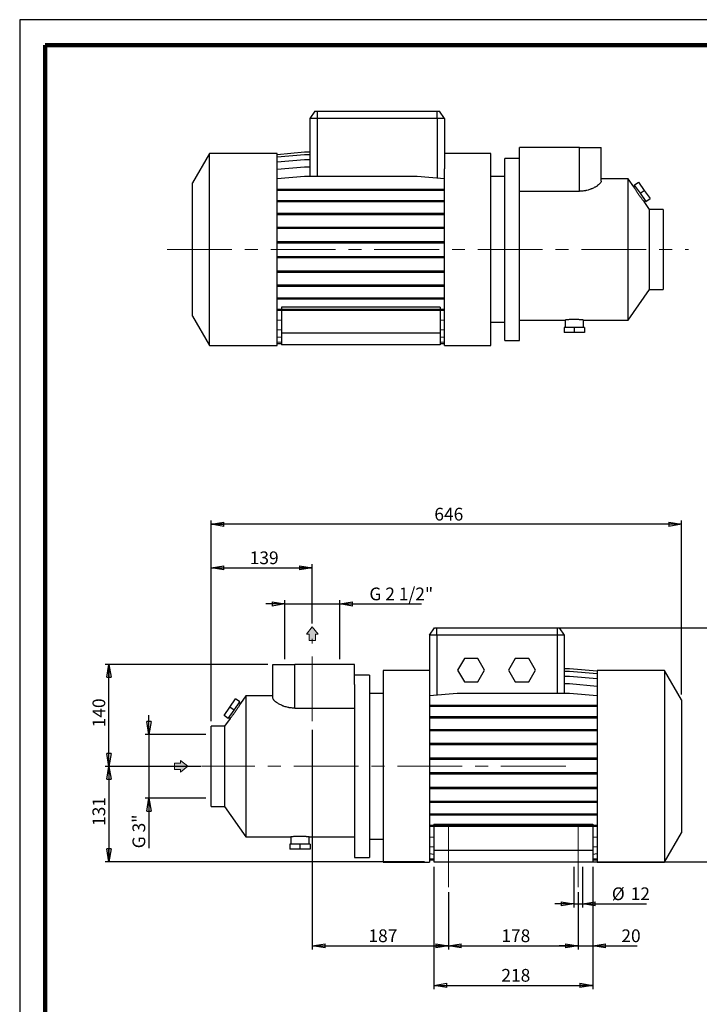
# Model space of a CAD drawing. Units: millimetres. Extents: x -4 to 213, y 0 to 297.
# Drawn here: x 0 to 133, y 104 to 297 of the extents above; entities that cross this region are included whole.
import ezdxf

# ---------------------------------------------------------------- set-up
doc = ezdxf.new("R2010")
doc.units = ezdxf.units.MM
doc.linetypes.add('CENTERX2', pattern=[20.32, 12.7, -2.54, 2.54, -2.54])
doc.layers.add('FORMAT', color=7, linetype='Continuous')
doc.styles.add('SLDTEXTSTYLE0', font='TXT', dxfattribs={"width": 0.605})
doc.dimstyles.new('SLDDIMSTYLE0', dxfattribs={"dimtxt": 2.5, "dimasz": 2.5, "dimexe": 0, "dimexo": 0.0625, "dimtad": 1, "dimlfac": 7, "dimrnd": 1e-09, "dimzin": 12, "dimdsep": 46, "dimtxsty": 'SLDTEXTSTYLE0', "dimblk1": 'CLOSED', "dimblk2": 'CLOSED', "dimsah": 1, "dimcen": 0.09, "dimadec": 0, "dimazin": 3, "dimtfac": 1, "dimtofl": 0, "dimtmove": 0, "dimatfit": 3, "dimldrblk": 'CLOSED', "dimfxl": 0, "dimfrac": 2, "dimtolj": 1, "dimtzin": 12, "dimarcsym": 0})
doc.dimstyles.new('SLDDIMSTYLE1', dxfattribs={"dimtxt": 2.5, "dimasz": 2.5, "dimexe": 0, "dimexo": 0.0625, "dimtad": 1, "dimdec": 6, "dimlfac": 7, "dimrnd": 1e-09, "dimzin": 12, "dimdsep": 46, "dimtxsty": 'SLDTEXTSTYLE0', "dimblk1": 'CLOSED', "dimblk2": 'CLOSED', "dimsah": 1, "dimcen": 0.09, "dimadec": 0, "dimazin": 3, "dimtfac": 1, "dimtmove": 0, "dimatfit": 0, "dimldrblk": 'CLOSED', "dimfxl": 0, "dimfrac": 2, "dimtolj": 1, "dimtzin": 12, "dimarcsym": 0})
doc.dimstyles.new('SLDDIMSTYLE2', dxfattribs={"dimtxt": 2.5, "dimasz": 2.5, "dimexe": 0, "dimexo": 0.0625, "dimtad": 1, "dimlfac": 7, "dimrnd": 1e-09, "dimzin": 12, "dimdsep": 46, "dimtxsty": 'SLDTEXTSTYLE0', "dimblk1": 'CLOSED', "dimblk2": 'CLOSED', "dimsah": 1, "dimcen": 0.09, "dimadec": 0, "dimazin": 3, "dimtfac": 1, "dimtmove": 0, "dimatfit": 0, "dimldrblk": 'CLOSED', "dimfxl": 0, "dimfrac": 2, "dimtolj": 1, "dimtzin": 12, "dimarcsym": 0})

# ---------------------------------------------------------------- blocks, each defined once
blk = doc.blocks.new('Arrow Discharge')
at = {"linetype": 'Continuous'}
blk.add_hatch(color=7, dxfattribs=at).paths.add_polyline_path([(-6.31, 7.76), (-3.7, 7.76), (-9.37, 14.73), (-15.04, 7.76), (-12.42, 7.76), (-12.42, 1.62), (-6.31, 1.62)], flags=0)
at = {"color": 7, "linetype": 'Continuous', "lineweight": 18}
for p, q in [((-9.37, 14.73), (-15.04, 7.76)), ((-3.7, 7.76), (-9.37, 14.73)), ((-15.04, 7.76), (-12.42, 7.76)), ((-12.42, 7.76), (-12.42, 1.62)), ((-12.42, 1.62), (-6.31, 1.62)), ((-6.31, 7.76), (-3.7, 7.76)), ((-6.31, 1.62), (-6.31, 7.76))]:
    blk.add_line(p, q, dxfattribs=at)
blk = doc.blocks.new('_Closed')
at = {"color": 0, "linetype": 'ByBlock', "lineweight": -2}
for p, q in [((-1, 0.166667), (0, 0)), ((-1, 0.166667), (-1, -0.166667)), ((0, 0), (-1, -0.166667)), ((0, 0), (-1, 0))]:
    blk.add_line(p, q, dxfattribs=at)
blk = doc.blocks.new('_D')
at = {"layer": 'FORMAT'}
for p, q in [((37.53, 159.36), (37.53, 190.2)), ((37.53, 189.45), (57.39, 189.45)), ((57.39, 178.56), (57.39, 190.2))]:
    blk.add_line(p, q, dxfattribs=at)
at = {"layer": 'FORMAT', "xscale": 2.5, "yscale": 2.5, "rotation": 180.0000000000004}
blk.add_blockref('_Closed', (37.53, 189.45), dxfattribs=at)
at = {"layer": 'FORMAT', "xscale": 2.5, "yscale": 2.5}
blk.add_blockref('_Closed', (57.39, 189.45), dxfattribs=at)
at = {"layer": 'FORMAT', "insert": (45.11, 192.67), "char_height": 2.5, "attachment_point": 1, "style": 'SLDTEXTSTYLE0'}
blk.add_mtext('139', dxfattribs=at)
blk = doc.blocks.new('_D_1')
at = {"layer": 'FORMAT'}
for p, q in [((57.39, 157.65), (57.39, 114.54)), ((84.11, 125.79), (84.11, 114.54)), ((57.39, 115.29), (84.11, 115.29))]:
    blk.add_line(p, q, dxfattribs=at)
at = {"layer": 'FORMAT', "xscale": 2.5, "yscale": 2.5, "rotation": 180.0000000000004}
blk.add_blockref('_Closed', (57.39, 115.29), dxfattribs=at)
at = {"layer": 'FORMAT', "xscale": 2.5, "yscale": 2.5}
blk.add_blockref('_Closed', (84.11, 115.29), dxfattribs=at)
at = {"layer": 'FORMAT', "insert": (68.4, 118.51), "char_height": 2.5, "attachment_point": 1, "style": 'SLDTEXTSTYLE0'}
blk.add_mtext('187', dxfattribs=at)
blk = doc.blocks.new('_D_2')
at = {"layer": 'FORMAT'}
for p, q in [((84.11, 125.79), (84.11, 114.54)), ((109.53, 125.79), (109.53, 114.54)), ((84.11, 115.29), (109.53, 115.29))]:
    blk.add_line(p, q, dxfattribs=at)
at = {"layer": 'FORMAT', "xscale": 2.5, "yscale": 2.5, "rotation": 180.0000000000004}
blk.add_blockref('_Closed', (84.11, 115.29), dxfattribs=at)
at = {"layer": 'FORMAT', "xscale": 2.5, "yscale": 2.5}
blk.add_blockref('_Closed', (109.53, 115.29), dxfattribs=at)
at = {"layer": 'FORMAT', "insert": (94.47, 118.51), "char_height": 2.5, "attachment_point": 1, "style": 'SLDTEXTSTYLE0'}
blk.add_mtext('178', dxfattribs=at)
blk = doc.blocks.new('_D_3')
at = {"layer": 'FORMAT'}
for p, q in [((48.68, 170.5), (16.76, 170.5)), ((17.51, 150.5), (17.51, 170.5)), ((35.42, 150.5), (16.76, 150.5))]:
    blk.add_line(p, q, dxfattribs=at)
at = {"layer": 'FORMAT', "xscale": 2.5, "yscale": 2.5}
for p, rotation in [((17.51, 170.5), 90.0000000000004), ((17.51, 150.5), 270.0000000000004)]:
    blk.add_blockref('_Closed', p, dxfattribs=dict(at, rotation=rotation))
at = {"layer": 'FORMAT', "insert": (14.28, 158.15), "char_height": 2.5, "attachment_point": 1, "rotation": 90, "style": 'SLDTEXTSTYLE0'}
blk.add_mtext('140', dxfattribs=at)
blk = doc.blocks.new('_D_4')
at = {"layer": 'FORMAT'}
for p, q in [((35.55, 150.5), (16.76, 150.5)), ((17.51, 150.5), (17.51, 131.79)), ((79.39, 131.79), (16.76, 131.79))]:
    blk.add_line(p, q, dxfattribs=at)
at = {"layer": 'FORMAT', "xscale": 2.5, "yscale": 2.5}
for p, rotation in [((17.51, 150.5), 90.0000000000004), ((17.51, 131.79), 270.0000000000004)]:
    blk.add_blockref('_Closed', p, dxfattribs=dict(at, rotation=rotation))
at = {"layer": 'FORMAT', "insert": (14.28, 138.8), "char_height": 2.5, "attachment_point": 1, "rotation": 90, "style": 'SLDTEXTSTYLE0'}
blk.add_mtext('131', dxfattribs=at)
blk = doc.blocks.new('_D_5')
at = {"layer": 'FORMAT'}
for p, q in [((81.39, 177.65), (141.75, 177.65)), ((141, 177.65), (141, 131.79)), ((81.39, 131.79), (141.75, 131.79))]:
    blk.add_line(p, q, dxfattribs=at)
at = {"layer": 'FORMAT', "xscale": 2.5, "yscale": 2.5}
for p, rotation in [((141, 177.65), 90.00000000000041), ((141, 131.79), 270.0000000000004)]:
    blk.add_blockref('_Closed', p, dxfattribs=dict(at, rotation=rotation))
at = {"layer": 'FORMAT', "insert": (137.77, 152.37), "char_height": 2.5, "attachment_point": 1, "rotation": 90, "style": 'SLDTEXTSTYLE0'}
blk.add_mtext('321', dxfattribs=at)
blk = doc.blocks.new('_D_6')
at = {"layer": 'FORMAT'}
for p, q in [((52.02, 182.36), (48.27, 182.36)), ((52.02, 171.5), (52.02, 183.11)), ((52.02, 182.36), (62.76, 182.36)), ((62.76, 171.5), (62.76, 183.11)), ((62.76, 182.36), (78.83, 182.36))]:
    blk.add_line(p, q, dxfattribs=at)
at = {"layer": 'FORMAT', "xscale": 2.5, "yscale": 2.5}
blk.add_blockref('_Closed', (52.02, 182.36), dxfattribs=at)
at = {"layer": 'FORMAT', "xscale": 2.5, "yscale": 2.5, "rotation": 180.0000000000004}
blk.add_blockref('_Closed', (62.76, 182.36), dxfattribs=at)
at = {"layer": 'FORMAT', "insert": (68.59, 185.58), "char_height": 2.5, "attachment_point": 1, "style": 'SLDTEXTSTYLE0'}
blk.add_mtext('G 2 1/2"', dxfattribs=at)
blk = doc.blocks.new('_D_7')
at = {"layer": 'FORMAT'}
for p, q in [((25.34, 156.78), (25.34, 160.53)), ((36.53, 156.78), (24.59, 156.78)), ((25.34, 156.78), (25.34, 144.23)), ((36.53, 144.23), (24.59, 144.23)), ((25.34, 144.23), (25.34, 134.42))]:
    blk.add_line(p, q, dxfattribs=at)
at = {"layer": 'FORMAT', "xscale": 2.5, "yscale": 2.5}
for p, rotation in [((25.34, 156.78), 270.0000000000004), ((25.34, 144.23), 90.0000000000004)]:
    blk.add_blockref('_Closed', p, dxfattribs=dict(at, rotation=rotation))
at = {"layer": 'FORMAT', "insert": (22.12, 134.42), "char_height": 2.5, "attachment_point": 1, "rotation": 90, "style": 'SLDTEXTSTYLE0'}
blk.add_mtext('G 3"', dxfattribs=at)
blk = doc.blocks.new('_D_8')
at = {"layer": 'FORMAT'}
for p, q in [((37.53, 159.36), (37.53, 198.75)), ((129.82, 198), (37.53, 198)), ((129.82, 164.58), (129.82, 198.75))]:
    blk.add_line(p, q, dxfattribs=at)
at = {"layer": 'FORMAT', "xscale": 2.5, "yscale": 2.5, "rotation": 180.0000000000004}
blk.add_blockref('_Closed', (37.53, 198), dxfattribs=at)
at = {"layer": 'FORMAT', "xscale": 2.5, "yscale": 2.5}
blk.add_blockref('_Closed', (129.82, 198), dxfattribs=at)
at = {"layer": 'FORMAT', "insert": (81.33, 201.23), "char_height": 2.5, "attachment_point": 1, "style": 'SLDTEXTSTYLE0'}
blk.add_mtext('646', dxfattribs=at)
blk = doc.blocks.new('_D_9')
at = {"layer": 'FORMAT'}
for p, q in [((108.68, 130.79), (108.68, 122.78)), ((110.39, 130.79), (110.39, 122.78)), ((108.68, 123.53), (104.93, 123.53)), ((108.68, 123.53), (110.39, 123.53)), ((110.39, 123.53), (122.97, 123.53))]:
    blk.add_line(p, q, dxfattribs=at)
at = {"layer": 'FORMAT', "xscale": 2.5, "yscale": 2.5}
blk.add_blockref('_Closed', (108.68, 123.53), dxfattribs=at)
at = {"layer": 'FORMAT', "xscale": 2.5, "yscale": 2.5, "rotation": 180.0000000000004}
blk.add_blockref('_Closed', (110.39, 123.53), dxfattribs=at)
at = {"layer": 'FORMAT', "char_height": 2.5, "attachment_point": 1, "style": 'SLDTEXTSTYLE0'}
for s, insert in [('%%c', (116.14, 126.75)), ('12', (119.84, 126.75))]:
    blk.add_mtext(s, dxfattribs=dict(at, insert=insert))
blk = doc.blocks.new('_D_10')
at = {"layer": 'FORMAT'}
for p, q in [((112.39, 130.79), (112.39, 114.54)), ((109.53, 125.79), (109.53, 114.54)), ((109.53, 115.29), (105.78, 115.29)), ((109.53, 115.29), (112.39, 115.29)), ((112.39, 115.29), (121.14, 115.29))]:
    blk.add_line(p, q, dxfattribs=at)
at = {"layer": 'FORMAT', "xscale": 2.5, "yscale": 2.5}
blk.add_blockref('_Closed', (109.53, 115.29), dxfattribs=at)
at = {"layer": 'FORMAT', "xscale": 2.5, "yscale": 2.5, "rotation": 180.0000000000004}
blk.add_blockref('_Closed', (112.39, 115.29), dxfattribs=at)
at = {"layer": 'FORMAT', "insert": (118.01, 118.51), "char_height": 2.5, "attachment_point": 1, "style": 'SLDTEXTSTYLE0'}
blk.add_mtext('20', dxfattribs=at)
blk = doc.blocks.new('_D_11')
at = {"layer": 'FORMAT'}
for p, q in [((81.25, 130.79), (81.25, 106.78)), ((112.39, 130.79), (112.39, 106.78)), ((81.25, 107.53), (112.39, 107.53))]:
    blk.add_line(p, q, dxfattribs=at)
at = {"layer": 'FORMAT', "xscale": 2.5, "yscale": 2.5, "rotation": 180.0000000000004}
blk.add_blockref('_Closed', (81.25, 107.53), dxfattribs=at)
at = {"layer": 'FORMAT', "xscale": 2.5, "yscale": 2.5}
blk.add_blockref('_Closed', (112.39, 107.53), dxfattribs=at)
at = {"layer": 'FORMAT', "insert": (94.47, 110.75), "char_height": 2.5, "attachment_point": 1, "style": 'SLDTEXTSTYLE0'}
blk.add_mtext('218', dxfattribs=at)

msp = doc.modelspace()

# ---------------------------------------------------------------- linework, layer by layer
at = {"color": 7, "linetype": 'Continuous', "lineweight": 25}
for p, q in [((210, 297), (0, 297)), ((0, 297), (0, 0)), ((57.91322963, 279.06251633), (56.91293315, 277.6339449)), ((57.91322963, 279.06251633), (58.34150458, 279.06251633)), ((58.34150458, 279.06251633), (81.91293315, 279.06251633)), ((58.34150458, 279.06251633), (58.34150458, 277.6339449)), ((81.91293315, 277.6339449), (81.91293315, 279.06251633)), ((81.91293315, 279.06251633), (82.3412081, 279.06251633)), ((83.34150458, 277.6339449), (82.3412081, 279.06251633)), ((58.34150458, 277.6339449), (56.91293315, 277.6339449)), ((56.91293315, 277.6339449), (56.91293315, 266.30987253)), ((81.91293315, 277.6339449), (58.34150458, 277.6339449)), ((83.34150458, 277.6339449), (81.91293315, 277.6339449)), ((83.34150458, 277.6339449), (83.34150458, 267.71984002)), ((37.22721886, 270.7339449), (33.91293315, 264.99343365)), ((50.48436172, 270.7339449), (37.22721886, 270.7339449)), ((37.22721886, 233.10537347), (37.22721886, 270.7339449)), ((50.48436172, 270.57919181), (55.87281495, 271.05062038)), ((50.48436172, 233.10537347), (50.48436172, 270.7339449)), ((50.48436172, 270.09041934), (55.87281495, 270.56184792)), ((55.87281495, 271.05062038), (56.91293315, 271.05062038)), ((55.87281495, 270.56184792), (56.91293315, 270.56184792)), ((92.41293315, 270.7339449), (83.34150458, 270.7339449)), ((92.41293315, 233.10537347), (92.41293315, 270.7339449)), ((98.05579029, 267.9553337), (98.05579029, 271.91965919)), ((109.77007601, 271.91965919), (98.05579029, 271.91965919)), ((109.77007601, 263.33393596), (109.77007601, 271.91965919)), ((109.77007601, 271.91965919), (114.05579029, 271.91965919)), ((114.05579029, 265.30865863), (114.05579029, 271.91965919)), ((50.48436172, 269.1155418), (55.87281495, 269.58697037)), ((55.87281495, 269.58697037), (56.91293315, 269.58697037)), ((98.05579029, 269.77680204), (95.12721886, 269.77680204)), ((95.12721886, 234.06251633), (95.12721886, 269.77680204)), ((50.48436172, 267.6838689), (55.87281495, 268.15529748)), ((55.87281495, 268.15529748), (56.91293315, 268.15529748)), ((83.34150458, 233.10537347), (83.34150458, 267.71984002)), ((98.05579029, 234.06251633), (98.05579029, 267.9553337)), ((33.91293315, 238.84588472), (33.91293315, 264.99343365)), ((50.48436172, 265.83844396), (55.87281495, 266.30987253)), ((55.87281495, 266.30987253), (77.95305135, 266.30987253)), ((77.95305135, 266.30987253), (83.34150458, 265.83844396)), ((95.12721886, 266.20537347), (92.41293315, 266.20537347)), ((119.35454506, 265.77680204), (114.05579029, 265.77680204)), ((120.43404129, 264.23512166), (119.35454506, 265.77680204)), ((119.35454506, 238.06251633), (119.35454506, 265.77680204)), ((120.55393947, 264.56201696), (121.37309152, 265.1355934)), ((121.37309152, 265.1355934), (122.50836316, 263.51425746)), ((50.48436172, 263.75208202), (55.87281495, 263.75208202)), ((50.48436172, 263.52779631), (55.87281495, 263.52779631)), ((55.87281495, 263.75208202), (55.87281495, 263.52779631)), ((55.87281495, 263.75208202), (77.95305135, 263.75208202)), ((55.87281495, 263.52779631), (77.95305135, 263.52779631)), ((77.95305135, 263.75208202), (77.95305135, 263.52779631)), ((77.95305135, 263.75208202), (83.34150458, 263.75208202)), ((77.95305135, 263.52779631), (83.34150458, 263.52779631)), ((98.05579029, 263.33393596), (109.77007601, 263.33393596)), ((120.66496748, 264.40345253), (120.43055488, 264.23931506)), ((120.55393947, 264.56201696), (121.68921112, 262.94068103)), ((121.68921112, 262.94068103), (122.50836316, 263.51425746)), ((121.68921112, 262.94068103), (122.82448277, 261.31934509)), ((122.50836316, 263.51425746), (123.64363481, 261.89292152)), ((50.48436172, 261.53284062), (55.87281495, 261.53284062)), ((50.48436172, 261.30855491), (55.87281495, 261.30855491)), ((55.87281495, 261.53284062), (55.87281495, 261.30855491)), ((55.87281495, 261.53284062), (77.95305135, 261.53284062)), ((55.87281495, 261.30855491), (77.95305135, 261.30855491)), ((77.95305135, 261.53284062), (77.95305135, 261.30855491)), ((77.95305135, 261.53284062), (83.34150458, 261.53284062)), ((77.95305135, 261.30855491), (83.34150458, 261.30855491)), ((123.55579029, 259.77680204), (122.47614237, 261.31869908)), ((122.47890447, 261.31367564), (122.71345476, 261.47790952)), ((122.82448277, 261.31934509), (123.64363481, 261.89292152)), ((50.48436172, 259.02498859), (55.87281495, 259.02498859)), ((55.87281495, 259.02498859), (55.87281495, 258.80070287)), ((55.87281495, 259.02498859), (77.95305135, 259.02498859)), ((77.95305135, 259.02498859), (77.95305135, 258.80070287)), ((77.95305135, 259.02498859), (83.34150458, 259.02498859)), ((126.19864744, 259.77680204), (123.55579029, 259.77680204)), ((123.55579029, 244.06251633), (123.55579029, 259.77680204)), ((126.19864744, 259.77680204), (126.19864744, 244.06251633)), ((50.48436172, 258.80070287), (55.87281495, 258.80070287)), ((55.87281495, 258.80070287), (77.95305135, 258.80070287)), ((77.95305135, 258.80070287), (83.34150458, 258.80070287)), ((50.48436172, 256.30392459), (55.87281495, 256.30392459)), ((50.48436172, 256.07963887), (55.87281495, 256.07963887)), ((55.87281495, 256.30392459), (55.87281495, 256.07963887)), ((55.87281495, 256.30392459), (77.95305135, 256.30392459)), ((55.87281495, 256.07963887), (77.95305135, 256.07963887)), ((77.95305135, 256.30392459), (77.95305135, 256.07963887)), ((77.95305135, 256.30392459), (83.34150458, 256.30392459)), ((77.95305135, 256.07963887), (83.34150458, 256.07963887)), ((50.48436172, 253.45145751), (55.87281495, 253.45145751)), ((50.48436172, 253.2271718), (55.87281495, 253.2271718)), ((55.87281495, 253.45145751), (55.87281495, 253.2271718)), ((55.87281495, 253.45145751), (77.95305135, 253.45145751)), ((55.87281495, 253.2271718), (77.95305135, 253.2271718)), ((77.95305135, 253.45145751), (77.95305135, 253.2271718)), ((77.95305135, 253.45145751), (83.34150458, 253.45145751)), ((77.95305135, 253.2271718), (83.34150458, 253.2271718)), ((50.48436172, 250.55334689), (55.87281495, 250.55334689)), ((50.48436172, 250.32906117), (55.87281495, 250.32906117)), ((55.87281495, 250.55334689), (55.87281495, 250.32906117)), ((55.87281495, 250.55334689), (77.95305135, 250.55334689)), ((55.87281495, 250.32906117), (77.95305135, 250.32906117)), ((77.95305135, 250.55334689), (77.95305135, 250.32906117)), ((77.95305135, 250.55334689), (83.34150458, 250.55334689)), ((77.95305135, 250.32906117), (83.34150458, 250.32906117)), ((50.48436172, 247.69672452), (55.87281495, 247.69672452)), ((50.48436172, 247.47243881), (55.87281495, 247.47243881)), ((55.87281495, 247.69672452), (55.87281495, 247.47243881)), ((55.87281495, 247.69672452), (77.95305135, 247.69672452)), ((55.87281495, 247.47243881), (77.95305135, 247.47243881)), ((77.95305135, 247.69672452), (77.95305135, 247.47243881)), ((77.95305135, 247.69672452), (83.34150458, 247.69672452)), ((77.95305135, 247.47243881), (83.34150458, 247.47243881)), ((50.48436172, 244.96747488), (55.87281495, 244.96747488)), ((50.48436172, 244.74318917), (55.87281495, 244.74318917)), ((55.87281495, 244.96747488), (55.87281495, 244.74318917)), ((55.87281495, 244.96747488), (77.95305135, 244.96747488)), ((55.87281495, 244.74318917), (77.95305135, 244.74318917)), ((77.95305135, 244.96747488), (77.95305135, 244.74318917)), ((77.95305135, 244.96747488), (83.34150458, 244.96747488)), ((77.95305135, 244.74318917), (83.34150458, 244.74318917)), ((119.35454506, 238.06251633), (123.55579029, 244.06251633)), ((123.55579029, 244.06251633), (126.19864744, 244.06251633)), ((50.48436172, 242.44765295), (55.87281495, 242.44765295)), ((50.48436172, 242.22336723), (55.87281495, 242.22336723)), ((55.87281495, 242.44765295), (55.87281495, 242.22336723)), ((55.87281495, 242.44765295), (77.95305135, 242.44765295)), ((55.87281495, 242.22336723), (77.95305135, 242.22336723)), ((77.95305135, 242.44765295), (77.95305135, 242.22336723)), ((77.95305135, 242.44765295), (83.34150458, 242.44765295)), ((77.95305135, 242.22336723), (83.34150458, 242.22336723)), ((50.48436172, 240.21301727), (55.87281495, 240.21301727)), ((50.48436172, 239.98873156), (55.87281495, 239.98873156)), ((82.48436172, 240.58702615), (51.34150458, 240.58702615)), ((51.34150458, 240.58702615), (51.34150458, 240.21301727)), ((51.34150458, 239.98873156), (51.34150458, 235.49108776)), ((55.87281495, 240.21301727), (55.87281495, 239.98873156)), ((55.87281495, 240.21301727), (77.95305135, 240.21301727)), ((55.87281495, 239.98873156), (77.95305135, 239.98873156)), ((77.95305135, 240.21301727), (77.95305135, 239.98873156)), ((77.95305135, 240.21301727), (83.34150458, 240.21301727)), ((77.95305135, 239.98873156), (83.34150458, 239.98873156)), ((82.48436172, 240.58702615), (82.48436172, 240.21301727)), ((82.48436172, 239.98873156), (82.48436172, 235.49108776)), ((33.91293315, 238.84588472), (37.22721886, 233.10537347)), ((50.48436172, 238.09856497), (51.34150458, 238.02357469)), ((82.48436172, 238.02357469), (83.34150458, 238.09856497)), ((92.41293315, 237.6339449), (95.12721886, 237.6339449)), ((98.05579029, 238.06251633), (106.98436172, 238.06251633)), ((106.98436172, 238.06251633), (106.98436172, 236.6339449)), ((110.55051099, 238.06251633), (119.35454506, 238.06251633)), ((110.55579029, 236.6339449), (110.55579029, 238.06319441)), ((50.48436172, 236.23465578), (51.34150458, 236.1596655)), ((82.48436172, 236.1596655), (83.34150458, 236.23465578)), ((106.79079029, 236.6339449), (106.79079029, 235.6339449)), ((108.77007601, 236.6339449), (106.79079029, 236.6339449)), ((108.77007601, 236.6339449), (108.77007601, 235.6339449)), ((110.74936172, 236.6339449), (108.77007601, 236.6339449)), ((110.74936172, 236.6339449), (110.74936172, 235.6339449)), ((50.48436172, 234.78211731), (51.34150458, 234.70712702)), ((50.48436172, 233.78462016), (51.34150458, 233.70962988)), ((82.48436172, 235.49108776), (51.34150458, 235.49108776)), ((51.34150458, 235.49108776), (51.34150458, 233.20537347)), ((82.48436172, 235.49108776), (82.48436172, 233.20537347)), ((82.48436172, 234.70712702), (83.34150458, 234.78211731)), ((82.48436172, 233.70962988), (83.34150458, 233.78462016)), ((95.12721886, 234.06251633), (98.05579029, 234.06251633)), ((108.77007601, 235.6339449), (106.79079029, 235.6339449)), ((110.74936172, 235.6339449), (108.77007601, 235.6339449)), ((37.22721886, 233.10537347), (50.48436172, 233.10537347)), ((50.48436172, 233.49108776), (51.34150458, 233.49108776)), ((82.48436172, 233.20537347), (51.34150458, 233.20537347)), ((82.48436172, 233.49108776), (83.34150458, 233.49108776)), ((83.34150458, 233.10537347), (92.41293315, 233.10537347)), ((80.39089886, 176.21798325), (81.39119534, 177.64655468)), ((81.81947028, 176.21798325), (80.39089886, 176.21798325)), ((80.39089886, 176.21798325), (80.39089886, 166.30387836)), ((81.39119534, 177.64655468), (81.81947028, 177.64655468)), ((81.81947028, 176.21798325), (81.81947028, 177.64655468)), ((81.81947028, 177.64655468), (105.39089886, 177.64655468)), ((81.81947028, 176.21798325), (81.81947028, 164.44977555)), ((105.39089886, 176.21798325), (81.81947028, 176.21798325)), ((105.39089886, 177.64655468), (105.39089886, 176.21798325)), ((105.39089886, 177.64655468), (105.8191738, 177.64655468)), ((105.39089886, 176.21798325), (105.39089886, 164.79622032)), ((106.81947028, 176.21798325), (105.39089886, 176.21798325)), ((105.8191738, 177.64655468), (106.81947028, 176.21798325)), ((106.81947028, 176.21798325), (106.81947028, 164.79622032)), ((49.67661314, 163.89269698), (49.67661314, 170.50369753)), ((49.67661314, 170.50369753), (53.96232743, 170.50369753)), ((53.96232743, 161.91797431), (53.96232743, 170.50369753)), ((65.67661314, 170.50369753), (53.96232743, 170.50369753)), ((65.67661314, 166.53937205), (65.67661314, 170.50369753)), ((87.21409824, 171.64655468), (85.89444048, 169.36084039)), ((89.85341376, 171.64655468), (87.21409824, 171.64655468)), ((91.17307152, 169.36084039), (89.85341376, 171.64655468)), ((97.21409824, 171.64655468), (95.89444048, 169.36084039)), ((99.85341376, 171.64655468), (97.21409824, 171.64655468)), ((101.17307152, 169.36084039), (99.85341376, 171.64655468)), ((68.60518457, 168.36084039), (65.67661314, 168.36084039)), ((68.60518457, 168.36084039), (68.60518457, 132.64655468)), ((80.39089886, 169.31798325), (71.31947028, 169.31798325)), ((71.31947028, 169.31798325), (71.31947028, 131.68941182)), ((85.89444048, 169.36084039), (87.21409824, 167.0751261)), ((89.85341376, 167.0751261), (91.17307152, 169.36084039)), ((95.89444048, 169.36084039), (97.21409824, 167.0751261)), ((99.85341376, 167.0751261), (101.17307152, 169.36084039)), ((107.85958848, 169.63465872), (106.81947028, 169.63465872)), ((107.85958848, 169.62263114), (106.81947028, 169.62263114)), ((107.85958848, 169.11016513), (106.81947028, 169.11016513)), ((107.85958848, 168.11266798), (106.81947028, 168.11266798)), ((113.24804171, 169.16323015), (107.85958848, 169.63465872)), ((113.24804171, 169.15120257), (107.85958848, 169.62263114)), ((113.24804171, 168.63873655), (107.85958848, 169.11016513)), ((113.24804171, 167.64123941), (107.85958848, 168.11266798)), ((126.50518457, 169.31798325), (113.24804171, 169.31798325)), ((113.24804171, 169.31798325), (113.24804171, 131.68941182)), ((129.81947028, 163.577472), (126.50518457, 169.31798325)), ((126.50518457, 169.31798325), (126.50518457, 131.68941182)), ((65.67661314, 166.53937205), (65.67661314, 132.64655468)), ((80.39089886, 166.30387836), (80.39089886, 131.68941182)), ((87.21409824, 167.0751261), (89.85341376, 167.0751261)), ((97.21409824, 167.0751261), (99.85341376, 167.0751261)), ((107.85958848, 166.66012951), (106.81947028, 166.66012951)), ((113.24804171, 166.18870094), (107.85958848, 166.66012951)), ((44.37785837, 164.36084039), (43.29836214, 162.81916001)), ((49.67661314, 164.36084039), (44.37785837, 164.36084039)), ((44.37785837, 164.36084039), (44.37785837, 136.64655468)), ((71.31947028, 164.78941182), (68.60518457, 164.78941182)), ((85.77935208, 164.79622032), (80.39089886, 164.32479175)), ((107.85958848, 164.79622032), (85.77935208, 164.79622032)), ((113.24804171, 164.32479175), (107.85958848, 164.79622032)), ((41.22404027, 162.09829581), (42.35931192, 163.71963175)), ((42.04319232, 161.52471937), (43.17846396, 163.14605531)), ((43.17846396, 163.14605531), (42.35931192, 163.71963175)), ((43.30184856, 162.8233534), (43.06743595, 162.98749088)), ((85.77935208, 162.43462516), (80.39089886, 162.43462516)), ((85.77935208, 162.21033945), (85.77935208, 162.43462516)), ((107.85958848, 162.43462516), (85.77935208, 162.43462516)), ((107.85958848, 162.21033945), (107.85958848, 162.43462516)), ((113.24804171, 162.43462516), (107.85958848, 162.43462516)), ((129.81947028, 163.577472), (129.81947028, 137.42992307)), ((40.08876862, 160.47695987), (41.22404027, 162.09829581)), ((40.90792067, 159.90338343), (40.08876862, 160.47695987)), ((40.90792067, 159.90338343), (42.04319232, 161.52471937)), ((42.04319232, 161.52471937), (41.22404027, 162.09829581)), ((53.96232743, 161.91797431), (65.67661314, 161.91797431)), ((85.77935208, 162.21033945), (80.39089886, 162.21033945)), ((107.85958848, 162.21033945), (85.77935208, 162.21033945)), ((113.24804171, 162.21033945), (107.85958848, 162.21033945)), ((41.25626107, 159.90273742), (40.17661314, 158.36084039)), ((41.01894868, 160.06194786), (41.25349896, 159.89771399)), ((85.77935208, 160.19998948), (80.39089886, 160.19998948)), ((85.77935208, 159.97570377), (80.39089886, 159.97570377)), ((85.77935208, 159.97570377), (85.77935208, 160.19998948)), ((107.85958848, 160.19998948), (85.77935208, 160.19998948)), ((107.85958848, 159.97570377), (85.77935208, 159.97570377)), ((107.85958848, 159.97570377), (107.85958848, 160.19998948)), ((113.24804171, 160.19998948), (107.85958848, 160.19998948)), ((113.24804171, 159.97570377), (107.85958848, 159.97570377)), ((40.17661314, 158.36084039), (37.533756, 158.36084039)), ((37.533756, 150.50369753), (37.533756, 158.36084039)), ((40.17661314, 158.36084039), (40.17661314, 142.64655468)), ((85.77935208, 157.68016755), (80.39089886, 157.68016755)), ((85.77935208, 157.45588184), (80.39089886, 157.45588184)), ((85.77935208, 157.45588184), (85.77935208, 157.68016755)), ((107.85958848, 157.68016755), (85.77935208, 157.68016755)), ((107.85958848, 157.45588184), (85.77935208, 157.45588184)), ((107.85958848, 157.45588184), (107.85958848, 157.68016755)), ((113.24804171, 157.68016755), (107.85958848, 157.68016755)), ((113.24804171, 157.45588184), (107.85958848, 157.45588184)), ((85.77935208, 154.95091791), (80.39089886, 154.95091791)), ((85.77935208, 154.72663219), (80.39089886, 154.72663219)), ((85.77935208, 154.72663219), (85.77935208, 154.95091791)), ((107.85958848, 154.95091791), (85.77935208, 154.95091791)), ((107.85958848, 154.72663219), (85.77935208, 154.72663219)), ((107.85958848, 154.72663219), (107.85958848, 154.95091791)), ((113.24804171, 154.95091791), (107.85958848, 154.95091791)), ((113.24804171, 154.72663219), (107.85958848, 154.72663219)), ((85.77935208, 152.09429555), (80.39089886, 152.09429555)), ((85.77935208, 151.87000983), (80.39089886, 151.87000983)), ((85.77935208, 151.87000983), (85.77935208, 152.09429555)), ((107.85958848, 152.09429555), (85.77935208, 152.09429555)), ((107.85958848, 151.87000983), (85.77935208, 151.87000983)), ((107.85958848, 151.87000983), (107.85958848, 152.09429555)), ((113.24804171, 152.09429555), (107.85958848, 152.09429555)), ((113.24804171, 151.87000983), (107.85958848, 151.87000983)), ((37.533756, 142.64655468), (37.533756, 150.50369753)), ((85.77935208, 149.19618492), (80.39089886, 149.19618492)), ((85.77935208, 148.97189921), (80.39089886, 148.97189921)), ((85.77935208, 148.97189921), (85.77935208, 149.19618492)), ((107.85958848, 149.19618492), (85.77935208, 149.19618492)), ((107.85958848, 148.97189921), (85.77935208, 148.97189921)), ((107.85958848, 148.97189921), (107.85958848, 149.19618492)), ((113.24804171, 149.19618492), (107.85958848, 149.19618492)), ((113.24804171, 148.97189921), (107.85958848, 148.97189921)), ((85.77935208, 146.34371785), (80.39089886, 146.34371785)), ((85.77935208, 146.11943213), (80.39089886, 146.11943213)), ((85.77935208, 146.11943213), (85.77935208, 146.34371785)), ((107.85958848, 146.34371785), (85.77935208, 146.34371785)), ((107.85958848, 146.11943213), (85.77935208, 146.11943213)), ((107.85958848, 146.11943213), (107.85958848, 146.34371785)), ((113.24804171, 146.34371785), (107.85958848, 146.34371785)), ((113.24804171, 146.11943213), (107.85958848, 146.11943213)), ((85.77935208, 143.62265384), (80.39089886, 143.62265384)), ((85.77935208, 143.39836813), (80.39089886, 143.39836813)), ((85.77935208, 143.39836813), (85.77935208, 143.62265384)), ((107.85958848, 143.62265384), (85.77935208, 143.62265384)), ((107.85958848, 143.39836813), (85.77935208, 143.39836813)), ((107.85958848, 143.39836813), (107.85958848, 143.62265384)), ((113.24804171, 143.62265384), (107.85958848, 143.62265384)), ((113.24804171, 143.39836813), (107.85958848, 143.39836813)), ((37.533756, 142.64655468), (40.17661314, 142.64655468)), ((40.17661314, 142.64655468), (44.37785837, 136.64655468)), ((85.77935208, 141.11480181), (80.39089886, 141.11480181)), ((85.77935208, 140.8905161), (85.77935208, 141.11480181)), ((107.85958848, 141.11480181), (85.77935208, 141.11480181)), ((107.85958848, 140.8905161), (107.85958848, 141.11480181)), ((113.24804171, 141.11480181), (107.85958848, 141.11480181)), ((85.77935208, 140.8905161), (80.39089886, 140.8905161)), ((81.24804171, 139.1710645), (112.39089886, 139.1710645)), ((81.24804171, 139.1710645), (81.24804171, 138.89556041)), ((107.85958848, 140.8905161), (85.77935208, 140.8905161)), ((113.24804171, 140.8905161), (107.85958848, 140.8905161)), ((112.39089886, 139.1710645), (112.39089886, 138.89556041)), ((85.77935208, 138.89556041), (80.39089886, 138.89556041)), ((85.77935208, 138.6712747), (80.39089886, 138.6712747)), ((81.24804171, 138.6712747), (81.24804171, 134.0751261)), ((85.77935208, 138.6712747), (85.77935208, 138.89556041)), ((107.85958848, 138.89556041), (85.77935208, 138.89556041)), ((107.85958848, 138.6712747), (85.77935208, 138.6712747)), ((107.85958848, 138.6712747), (107.85958848, 138.89556041)), ((113.24804171, 138.89556041), (107.85958848, 138.89556041)), ((113.24804171, 138.6712747), (107.85958848, 138.6712747)), ((112.39089886, 138.6712747), (112.39089886, 134.0751261)), ((126.50518457, 131.68941182), (129.81947028, 137.42992307)), ((44.37785837, 136.64655468), (53.18189244, 136.64655468)), ((53.17661314, 136.64723276), (53.17661314, 135.21798325)), ((56.74804171, 136.64655468), (65.67661314, 136.64655468)), ((56.74804171, 135.21798325), (56.74804171, 136.64655468)), ((68.60518457, 136.21798325), (71.31947028, 136.21798325)), ((81.24804171, 136.50992248), (80.39089886, 136.58491276)), ((113.24804171, 136.58491276), (112.39089886, 136.50992248)), ((52.98304171, 135.21798325), (52.98304171, 134.21798325)), ((54.96232743, 135.21798325), (52.98304171, 135.21798325)), ((54.96232743, 134.21798325), (52.98304171, 134.21798325)), ((54.96232743, 135.21798325), (54.96232743, 134.21798325)), ((56.94161314, 135.21798325), (54.96232743, 135.21798325)), ((56.94161314, 134.21798325), (54.96232743, 134.21798325)), ((56.94161314, 135.21798325), (56.94161314, 134.21798325)), ((81.24804171, 134.66449753), (80.39089886, 134.73948781)), ((81.24804171, 133.23282464), (80.39089886, 133.30781492)), ((81.24804171, 134.0751261), (112.39089886, 134.0751261)), ((81.24804171, 134.0751261), (81.24804171, 131.78941182)), ((113.24804171, 134.73948781), (112.39089886, 134.66449753)), ((112.39089886, 134.0751261), (112.39089886, 131.78941182)), ((113.24804171, 133.30781492), (112.39089886, 133.23282464)), ((65.67661314, 132.64655468), (68.60518457, 132.64655468)), ((71.31947028, 131.68941182), (80.39089886, 131.68941182)), ((81.24804171, 132.25794709), (80.39089886, 132.33293737)), ((81.24804171, 132.0751261), (80.39089886, 132.0751261)), ((81.24804171, 131.78941182), (112.39089886, 131.78941182)), ((113.24804171, 132.33293737), (112.39089886, 132.25794709)), ((113.24804171, 132.0751261), (112.39089886, 132.0751261)), ((113.24804171, 131.68941182), (126.50518457, 131.68941182))]:
    msp.add_line(p, q, dxfattribs=at)
at = {"color": 7, "linetype": 'Continuous', "lineweight": 140}
for p, q in [((205, 292), (5, 292)), ((5, 292), (5, 5))]:
    msp.add_line(p, q, dxfattribs=at)
at = {"color": 8, "linetype": 'Continuous', "lineweight": 25}
for p, q in [((58.34150458, 277.6339449), (58.34150458, 266.30987253)), ((81.91293315, 277.6339449), (81.91293315, 265.96342776))]:
    msp.add_line(p, q, dxfattribs=at)
at = {"color": 7, "linetype": 'Continuous', "lineweight": 25}
for points, knots in [([(114.05579029, 265.30865863), (114.05579029, 265.23224601), (114.02738136, 265.14802095), (113.94606816, 265.01105874), (113.91245765, 264.96363255), (113.83225531, 264.8654162), (113.78538566, 264.81438073), (113.6278479, 264.65939978), (113.5002081, 264.5530357), (113.27561295, 264.39149398), (113.19517953, 264.33731853), (113.0658366, 264.25595795), (113.02136444, 264.22888617), (112.93034712, 264.17530161), (112.88371176, 264.14873153), (112.64490597, 264.01717774), (112.4360619, 263.91599212), (112.15075969, 263.79835249), (112.09247304, 263.775273), (111.97333639, 263.73013504), (111.91231057, 263.70801697), (111.72657936, 263.643883), (111.59958196, 263.60417914), (111.33903712, 263.53167022), (111.20549052, 263.49886376), (110.99994765, 263.45555453), (110.9305611, 263.44210303), (110.78996784, 263.41731206), (110.71856324, 263.4059457), (110.35925056, 263.35513262), (110.06712301, 263.33393596), (109.77007601, 263.33393596)], [0, 0, 0, 0, 0.125, 0.125, 0.1875, 0.1875, 0.25, 0.25, 0.375, 0.375, 0.4375, 0.4375, 0.46875, 0.46875, 0.5, 0.5, 0.625, 0.625, 0.65625, 0.65625, 0.6875, 0.6875, 0.75, 0.75, 0.8125, 0.8125, 0.84375, 0.84375, 0.875, 0.875, 1, 1, 1, 1]), ([(122.2273418, 261.61057521), (122.18586042, 261.6612076), (122.10169776, 261.76393697), (121.95143822, 261.95435747), (121.7881339, 262.16836295), (121.61812077, 262.39923474), (121.44414133, 262.6439887), (121.27426925, 262.8912536), (121.10981206, 263.13842656), (120.95763548, 263.37396367), (120.8184434, 263.59512188), (120.69771259, 263.79138056), (120.59608822, 263.95974333), (120.51727484, 264.09232654), (120.46278988, 264.18498261), (120.43365524, 264.2348874), (120.43366715, 264.23486986), (120.43367183, 264.23486296)], [0, 0, 0, 0, 0.0673337422, 0.1366151714, 0.2039503881, 0.2732496659, 0.3403791607, 0.4094642047, 0.4764573633, 0.5453834539, 0.6125595211, 0.6816713652, 0.7490552262, 0.8183948264, 0.8857373689, 0.9550445044, 1, 1, 1, 1]), ([(122.47563506, 261.31834386), (122.47561758, 261.31835774), (122.47557513, 261.31839144), (122.43668263, 261.36298507), (122.3614619, 261.44988013), (122.27570966, 261.5526236), (122.2273418, 261.61057521)], [0, 0, 0, 0, 0.1724471717, 0.4187402137, 0.6721451811, 1, 1, 1, 1]), ([(110.55051099, 238.06319504), (110.55199763, 238.06300394), (110.55833365, 238.06218952), (110.51844121, 238.06733225), (110.43069973, 238.07822303), (110.2940816, 238.09410594), (110.11411662, 238.11295396), (109.89715475, 238.13257721), (109.64568512, 238.1510298), (109.37119192, 238.16590319), (109.07705607, 238.17570689), (108.7777532, 238.17916029), (108.47626215, 238.175983), (108.18660281, 238.16664931), (107.91096524, 238.15206565), (107.66128134, 238.13406389), (107.44019045, 238.11434808), (107.25745515, 238.09536195), (107.11702932, 238.07915802), (107.0086854, 238.06569394), (106.99319674, 238.06367052), (106.98436172, 238.06251633)], [0, 0, 0, 0, 0.016609172, 0.0707876051, 0.1232573968, 0.177233189, 0.2299931058, 0.2842646182, 0.3373320669, 0.3919460415, 0.444857353, 0.4993255955, 0.5518552688, 0.6059103683, 0.6584304542, 0.7124526474, 0.7653472553, 0.8197642808, 0.8728362605, 0.9274634332, 1, 1, 1, 1]), ([(43.2987316, 162.81890131), (43.29949162, 162.82020419), (43.30261875, 162.82556494), (43.28202792, 162.79025287), (43.23678762, 162.7131046), (43.16613054, 162.59373184), (43.07235624, 162.43748677), (42.95832295, 162.25079517), (42.82451074, 162.03640389), (42.67619002, 161.80466344), (42.51421824, 161.55871287), (42.34569334, 161.31070147), (42.17196744, 161.06347632), (42.0011141, 160.82869418), (41.83493083, 160.60827464), (41.68148257, 160.41170236), (41.5431148, 160.24016152), (41.42745787, 160.10093336), (41.33633365, 159.99390604), (41.2783302, 159.92698973), (41.2514474, 159.89630387), (41.25570644, 159.90116913), (41.25676837, 159.9023822)], [0, 0, 0, 0, 0.0174421752, 0.0717662715, 0.1244906193, 0.1787377702, 0.2315775487, 0.2859412792, 0.3389231248, 0.3934428456, 0.4463884083, 0.5008802815, 0.553635036, 0.6079248256, 0.6606032456, 0.7147996455, 0.7676565097, 0.8220364742, 0.8750498853, 0.9296098359, 0.9824492625, 1, 1, 1, 1]), ([(53.96232743, 161.91797431), (53.66539501, 161.91797431), (53.3752156, 161.93913734), (53.02023504, 161.9890183), (52.94962947, 162.0001701), (52.80919497, 162.02476537), (52.73921649, 162.03824065), (52.53146611, 162.08180717), (52.39716752, 162.11473286), (52.13625866, 162.18718102), (52.00965066, 162.22670594), (51.8251954, 162.29024338), (51.76462187, 162.31213244), (51.64526977, 162.3572303), (51.58635174, 162.38049803), (51.29827415, 162.49904819), (51.08840906, 162.60074274), (50.80135188, 162.75883416), (50.71033772, 162.8124783), (50.53765638, 162.92106973), (50.45710806, 162.97531368), (50.23245051, 163.13687101), (50.10498335, 163.2430946), (49.97394908, 163.37190582), (49.94917199, 163.39747124), (49.90254927, 163.44816029), (49.88070625, 163.47329077), (49.82028696, 163.547199), (49.78655915, 163.59475334), (49.70501392, 163.7320066), (49.67661314, 163.81630091), (49.67661314, 163.89269698)], [0, 0, 0, 0, 0.125, 0.125, 0.15625, 0.15625, 0.1875, 0.1875, 0.25, 0.25, 0.3125, 0.3125, 0.34375, 0.34375, 0.375, 0.375, 0.5, 0.5, 0.5625, 0.5625, 0.625, 0.625, 0.75, 0.75, 0.78125, 0.78125, 0.8125, 0.8125, 0.875, 0.875, 1, 1, 1, 1]), ([(56.74804171, 136.64655468), (56.74331587, 136.64716772), (56.73372646, 136.64841168), (56.65660978, 136.65815721), (56.53470168, 136.67266996), (56.36889673, 136.69071336), (56.16182383, 136.71044284), (55.92211404, 136.7294059), (55.65238998, 136.74572563), (55.36548709, 136.7572389), (55.06482971, 136.76281641), (54.76511341, 136.76176666), (54.46896177, 136.75425021), (54.18971033, 136.74127655), (53.92956615, 136.72406829), (53.6998207, 136.70476561), (53.50334088, 136.68523108), (53.34882033, 136.6678916), (53.24079203, 136.65476552), (53.1823697, 136.64729916), (53.18202824, 136.6472521), (53.18189244, 136.64723338)], [0, 0, 0, 0, 0.0526263476, 0.1067865427, 0.1594107176, 0.2135462951, 0.2664400426, 0.3208562461, 0.3739263196, 0.4285517016, 0.4813235275, 0.5356445645, 0.5881084529, 0.6420858348, 0.6947122691, 0.7488429982, 0.8018478461, 0.8563878914, 0.9093995436, 0.9639698513, 1, 1, 1, 1])]:
    msp.add_open_spline(points, degree=3, knots=knots, dxfattribs=at)
at = {"layer": 'FORMAT', "linetype": 'CENTERX2', "lineweight": 18}
for p, q in [((28.91293315, 251.91965919), (131.19864744, 251.91965919)), ((57.39089886, 159.36084039), (57.39089886, 175.50369753)), ((107.10071627, 150.50369753), (35.67661314, 150.50369753)), ((84.10518457, 126.78941182), (84.10518457, 139.0751261)), ((109.533756, 126.78941182), (109.533756, 139.0751261))]:
    msp.add_line(p, q, dxfattribs=at)

# ---------------------------------------------------------------- block references
at = {"layer": 'FORMAT', "xscale": 0.2, "yscale": 0.2, "zscale": 0.2}
msp.add_blockref('Arrow Discharge', (59.26433824, 174.89927745), dxfattribs=at)
at = {"layer": 'FORMAT', "xscale": 0.2, "yscale": 0.2, "zscale": 0.2, "rotation": 270.0000000000006}
msp.add_blockref('Arrow Discharge', (30.0142078, 148.63025815), dxfattribs=at)

# ---------------------------------------------------------------- dimensions: what is measured, and where the dimension line sits
at = {"layer": 'FORMAT'}
for base, p1, p2, dimstyle, picture, middle in [((37.533756, 198.00322476), (129.81947028, 163.577472), (37.533756, 158.36084039), 'SLDDIMSTYLE0', '_D_8', (83.67661314, 198.00322476)), ((57.39089886, 189.45117264), (37.533756, 158.36084039), (57.39089886, 177.56320276), 'SLDDIMSTYLE0', '_D', (47.46232743, 189.45117264)), ((84.10518457, 115.28840791), (57.39089886, 158.64655468), (84.10518457, 126.78941182), 'SLDDIMSTYLE0', '_D_1', (70.74804171, 115.28840791)), ((112.39089886, 107.53067133), (81.24804171, 131.78941182), (112.39089886, 131.78941182), 'SLDDIMSTYLE0', '_D_11', (96.81947028, 107.53067133)), ((112.39089886, 115.28840791), (109.533756, 126.78941182), (112.39089886, 131.78941182), 'SLDDIMSTYLE2', '_D_10', (119.57098955, 115.28840791)), ((109.533756, 115.28840791), (84.10518457, 126.78941182), (109.533756, 126.78941182), 'SLDDIMSTYLE0', '_D_2', (96.81947028, 115.28840791))]:
    dim = msp.add_linear_dim(base=base, p1=p1, p2=p2, dimstyle=dimstyle, dxfattribs=at)
    dim.commit()
    dim.dimension.update_dxf_attribs({"geometry": picture, "text_midpoint": middle, "dimtype": 160})
for base, p1, p2, text, dimstyle, picture, middle in [((62.76118457, 182.35730386), (52.02061314, 170.50369753), (62.76118457, 170.50369753), 'G 2 1/2"', 'SLDDIMSTYLE1', '_D_6', (73.71101246, 182.35730386)), ((110.39089886, 123.53067133), (108.67661314, 131.78941182), (110.39089886, 131.78941182), '%%c<>', 'SLDDIMSTYLE2', '_D_9', (119.55431584, 123.53067133))]:
    dim = msp.add_linear_dim(base=base, p1=p1, p2=p2, text=text, dimstyle=dimstyle, dxfattribs=at)
    dim.commit()
    dim.dimension.update_dxf_attribs({"geometry": picture, "text_midpoint": middle, "dimtype": 160})
for base, p1, p2, picture, middle in [((140.99569102, 131.78941182), (80.39089886, 177.64655468), (80.39089886, 131.78941182), '_D_5', (140.99569102, 154.71798325)), ((17.50592834, 170.50369753), (36.41518457, 150.50369753), (49.67661314, 170.50369753), '_D_3', (17.50592834, 160.50369753)), ((17.50592834, 131.78941182), (36.55013454, 150.50369753), (80.39089886, 131.78941182), '_D_4', (17.50592834, 141.14655468))]:
    dim = msp.add_linear_dim(base=base, p1=p1, p2=p2, angle=90, dimstyle='SLDDIMSTYLE0', dxfattribs=at)
    dim.commit()
    dim.dimension.update_dxf_attribs({"geometry": picture, "text_midpoint": middle, "dimtype": 160})
dim = msp.add_linear_dim(base=(25.33982581, 144.22626896), p1=(37.533756, 156.7811261), p2=(37.533756, 144.22626896), angle=90, text='G 3"', dimstyle='SLDDIMSTYLE2', dxfattribs=at)
dim.commit()
dim.dimension.update_dxf_attribs({"geometry": '_D_7', "text_midpoint": (25.33982581, 137.1922838), "dimtype": 160})

doc.saveas('drawing.dxf')
